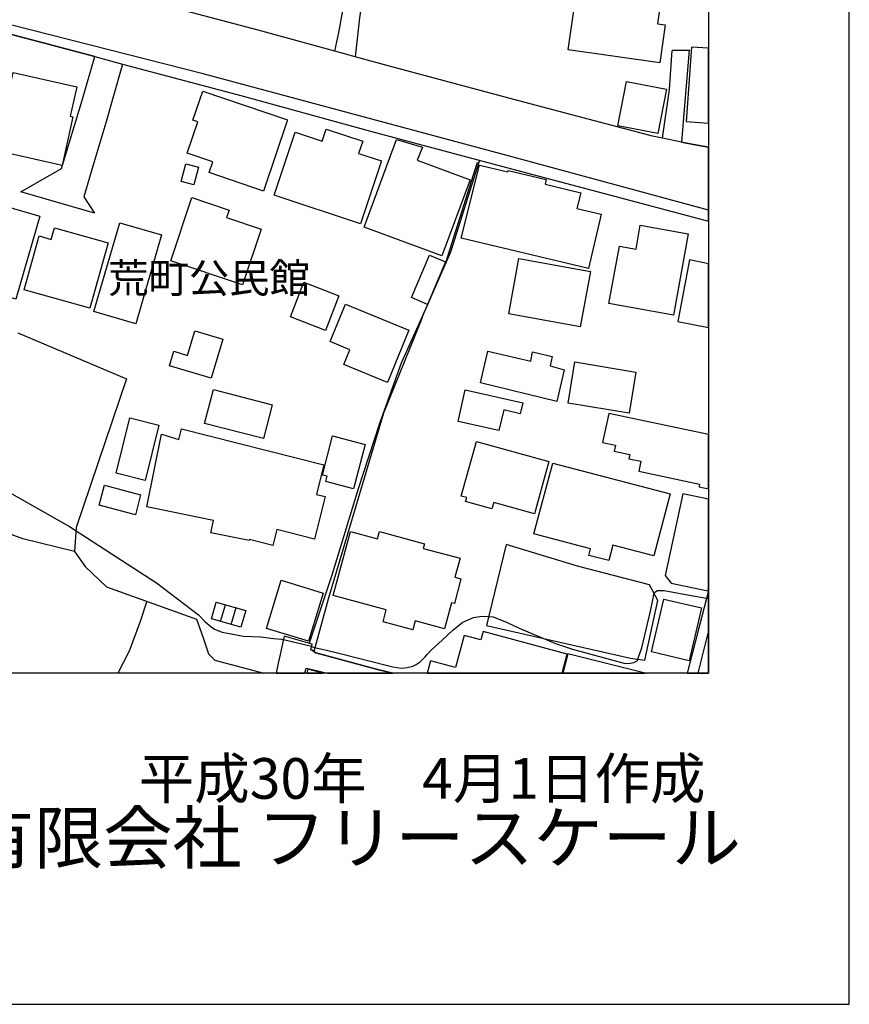
# Model space of a CAD drawing. Extents: x -10 to 410, y -24 to 273.
# Drawn here: x 351 to 410, y -24 to 46 of the extents above; entities that cross this region are included whole.
import ezdxf

# ---------------------------------------------------------------- set-up
doc = ezdxf.new("R2010")
doc.units = 0
for name, color, linetype in [('01_CYUKI_PNT', 2, 'Continuous'), ('05_DM_LINE', 7, 'Continuous'), ('06_HOUSE_POLY', 160, 'Continuous'), ('07_HODO_POLY', 1, 'Continuous'), ('08_ROAD_LINE', 3, 'Continuous'), ('09_ROAD_POLY', 5, 'Continuous'), ('12_KASEN_LINE', 4, 'Continuous'), ('印刷レイアウト', 1, 'Continuous'), ('印刷用フレーム', 1, 'Continuous'), ('背景', 3, 'Continuous')]:
    doc.layers.add(name, color=color, linetype=linetype)
doc.styles.add('STD', font='txt')
doc.styles.add('スタイル1', font='txt', dxfattribs={"width": 0.95})

msp = doc.modelspace()

# ---------------------------------------------------------------- linework, layer by layer
at = {"layer": '05_DM_LINE', "color": 253}
for p, q in [((364.987885, 3.32245), (365.348242, 4.517898)), ((365.737538, 3.11161), (366.093072, 4.306714)), ((371.463287, 1.556839), (369.453418, 2.031573))]:
    msp.add_line(p, q, dxfattribs=at)
for points in [[(383.383317, 36.068427), (381.317638, 29.541349), (379.657791, 25.701446), (379.437994, 25.240492), (379.203727, 24.603838), (376.567885, 18.103632), (372.628418, 4.916151), (371.617627, 1.201305), (371.758187, 1.097952), (376.152751, -0.083716), (377.22073, -0.352778)], [(350.598066, 23.822491), (358.298199, 20.553095), (354.728046, 9.992499), (354.617459, 8.297168), (355.37848, 7.226777), (356.897767, 5.781559), (363.293243, 3.496427), (363.73766, 2.246202), (364.13798, 1.031462), (364.578608, 0.576364), (368.065734, -0.352778)], [(348.923405, 13.066558), (354.258135, 10.072426), (360.437948, 6.062679), (363.4183, 3.803041), (363.883388, 3.332441), (364.322637, 2.941767), (364.557937, 2.787427), (365.102951, 2.562807), (366.633263, 2.277553), (367.848003, 2.236556), (368.748551, 2.117356), (369.312858, 2.072569), (369.453418, 2.031573)], [(354.617459, 8.297168), (350.9536, 9.197371), (345.423188, 11.222743)], [(390.35309, 7.261917), (385.272952, 8.781548), (383.888024, 3.03134), (394.117546, 0.726915), (395.137983, 0.582221), (396.058168, 4.816588), (395.468023, 5.916262), (390.35309, 7.261917)], [(371.463287, 1.556839), (371.663447, 1.486559), (372.527821, 1.291222), (373.213395, 1.111732), (377.237611, 0.107831), (377.843259, 0.021704), (378.237722, 0.053054), (378.642866, 0.146761), (378.888156, 0.267684), (379.17341, 0.467155), (379.53859, 0.806841), (379.663647, 0.972895), (379.992654, 1.326362), (380.737828, 1.996433), (381.512975, 2.723003), (382.213363, 3.267673), (382.968183, 3.607704), (383.543514, 3.707267), (384.367581, 3.646634), (385.348055, 3.261816), (386.208295, 2.861496), (388.793495, 1.767678), (390.003413, 1.367358), (393.727905, 0.347955), (394.107899, 0.377238), (394.362836, 0.412378), (394.598136, 0.527444), (394.923353, 1.447629), (395.527623, 4.062801), (395.703668, 4.851728), (395.768091, 5.236545), (395.833548, 5.396742), (396.022683, 5.521799), (396.513265, 5.521799), (398.163466, 5.211051), (399.508086, 4.976785)], [(399.508086, 4.976785), (399.518077, 4.972995), (399.647268, 4.946468)], [(359.763053, 4.755954), (359.272816, 3.32245), (358.487679, 1.211296), (357.698408, -0.352778)]]:
    msp.add_lwpolyline(points, dxfattribs=at)
at = {"layer": '06_HOUSE_POLY', "color": 255}
for points in [[(396.198728, 42.982734), (389.683019, 43.912221), (390.463333, 49.342036), (391.548193, 49.189762), (391.63811, 49.814703), (390.323806, 50.002116), (390.908784, 54.092133), (396.652791, 53.267722), (396.078494, 49.271756), (394.203673, 49.541162), (394.093085, 48.802878), (395.562763, 48.592038), (395.362603, 47.193674), (396.218365, 47.068617), (396.027851, 45.752246), (396.583545, 45.674042), (396.198728, 42.982734)], [(398.067692, 38.826571), (399.647268, 38.714261), (399.647268, 44.022464), (398.44872, 44.107558)], [(353.727935, 35.69739), (349.008154, 36.756068), (350.253212, 42.306806), (354.788336, 41.291192), (354.317735, 39.189684), (354.498603, 39.14283), (353.727935, 35.69739)], [(396.067814, 37.974943), (393.223199, 38.513756), (393.823679, 41.65465), (396.668294, 41.107568), (396.067814, 37.974943)], [(368.038517, 33.881136), (364.178288, 35.197507), (364.438048, 35.967141), (362.628339, 36.584158), (363.378337, 38.791086), (363.027626, 38.912354), (363.728014, 40.982511), (369.758309, 38.93957), (368.038517, 33.881136)], [(374.942833, 31.552941), (368.802984, 33.600016), (370.293332, 38.072439), (372.218107, 37.431996), (372.503361, 38.283279), (375.093039, 37.424072), (374.802962, 36.556942), (376.428014, 36.017784), (374.942833, 31.552941)], [(380.718191, 29.283312), (375.203627, 31.326253), (377.482902, 37.533282), (379.32844, 36.998258), (378.96326, 36.064638), (382.718069, 34.674197), (380.718191, 29.283312)], [(363.083436, 34.326242), (362.192879, 34.572567), (362.527743, 35.806944), (363.423123, 35.568544), (363.083436, 34.326242)], [(391.123413, 28.381041), (382.093129, 30.533537), (383.378494, 35.728741), (385.398009, 35.236437), (385.423158, 35.342201), (388.123424, 34.697624), (388.048321, 34.37344), (390.583567, 33.767792), (390.312782, 32.654682), (392.043254, 32.244371), (391.123413, 28.381041)], [(350.453716, 26.19754), (345.942708, 27.498408), (347.642863, 33.392966), (352.148014, 32.099677), (350.453716, 26.19754)], [(366.553337, 27.216943), (361.453562, 28.928122), (362.958379, 33.416393), (365.598012, 32.533415), (365.418522, 32.002181), (367.883143, 31.178114), (366.553337, 27.216943)], [(358.96827, 24.459144), (355.987573, 25.322485), (357.828632, 31.631144), (360.803128, 30.764014), (358.96827, 24.459144)], [(397.163354, 25.072371), (392.583445, 25.904706), (393.322762, 29.978876), (394.508219, 29.763902), (394.812766, 31.467158), (398.21342, 30.853586), (397.163354, 25.072371)], [(355.713344, 25.564676), (351.027669, 26.881047), (352.09806, 30.697523), (352.968292, 30.451544), (353.197735, 31.2794), (357.018001, 30.20143), (355.713344, 25.564676)], [(379.687763, 25.838216), (378.553293, 26.318462), (379.833491, 29.341878), (380.963482, 28.869211), (379.687763, 25.838216)], [(390.548427, 24.248305), (385.473112, 25.178136), (386.187969, 29.103822), (391.262939, 28.178125), (390.548427, 24.248305)], [(397.482715, 24.619341), (399.647268, 24.206619), (399.647268, 28.707636), (398.303337, 29.005981)], [(372.437904, 23.994401), (369.963292, 24.951449), (370.913449, 27.41228), (373.392885, 26.451443), (372.437904, 23.994401)], [(376.852794, 20.291268), (373.753242, 21.564575), (374.182845, 22.61154), (372.767944, 23.193761), (373.857973, 25.853719), (378.378282, 24.002325), (376.852794, 20.291268)], [(364.312991, 20.588235), (361.357788, 21.475003), (361.668191, 22.50612), (362.643153, 22.217076), (363.163363, 23.951337), (365.142914, 23.361537), (364.312991, 20.588235)], [(388.883067, 18.95147), (383.45842, 20.271631), (383.987587, 22.521623), (387.032707, 21.799186), (387.16362, 22.459266), (388.553027, 22.127159), (388.418324, 21.463289), (389.413612, 21.201462), (388.883067, 18.95147)], [(394.017982, 18.11948), (389.687842, 18.834337), (390.168433, 21.748199), (394.503396, 21.033341), (394.017982, 18.11948)], [(368.032661, 16.308738), (363.862717, 17.382918), (364.487657, 19.791385), (368.657601, 18.717204), (368.032661, 16.308738)], [(384.767901, 16.877178), (381.867475, 17.523823), (382.368392, 19.767958), (386.463232, 18.85363), (386.288566, 18.072626), (385.118612, 18.357536), (384.767901, 16.877178)], [(359.643164, 13.342166), (357.583341, 13.853762), (358.553136, 17.779449), (360.612614, 17.267852), (359.643164, 13.342166)], [(392.137994, 16.043121), (393.043365, 15.85364), (392.947591, 15.408534), (394.067936, 15.172201), (394.003168, 14.873166), (394.847906, 14.697466), (394.6977, 13.988466), (399.02784, 13.082406), (398.987533, 12.882935), (399.647268, 12.742719), (399.647268, 16.601226), (392.567942, 18.088129)], [(368.713411, 8.717125), (367.048397, 9.138805), (367.032549, 9.068525), (364.308168, 9.623185), (364.487657, 10.492383), (359.75823, 11.457354), (360.807951, 16.613628), (362.032682, 16.248448), (362.208382, 16.998446), (372.338341, 14.447352), (371.802973, 12.342055), (372.42309, 12.197361), (371.65759, 9.162231), (368.987641, 9.853662), (368.713411, 8.717125)], [(374.447773, 12.752021), (372.473044, 13.267752), (372.572607, 13.638789), (372.232921, 13.722849), (372.947778, 16.498218), (375.272873, 15.892914), (374.447773, 12.752021)], [(387.288677, 10.962983), (384.397898, 11.763968), (384.272841, 11.31266), (382.39802, 11.83218), (382.477946, 12.123291), (382.093129, 12.228711), (383.173166, 16.107544), (388.32255, 14.677829), (387.288677, 10.962983)], [(392.567942, 7.648801), (391.147873, 8.017771), (391.27293, 8.472868), (387.24837, 9.547049), (388.588167, 14.56862), (396.928054, 12.377195), (395.772914, 7.978841), (392.858019, 8.742274), (392.567942, 7.648801)], [(358.937953, 10.89856), (356.373424, 11.57242), (356.748595, 12.992489), (359.307956, 12.318628), (358.937953, 10.89856)], [(396.577688, 6.582199), (397.013148, 6.047176), (399.602827, 5.498372), (399.647268, 5.670972), (399.647268, 11.997545), (397.822746, 12.388908)], [(378.642866, 2.723003), (376.532745, 3.293167), (376.763222, 4.152718), (372.992565, 5.172122), (374.223153, 9.713102), (376.152751, 9.193582), (376.293311, 9.703456), (379.473134, 8.842182), (379.383217, 8.517654), (382.003212, 7.808998), (381.638032, 6.462999), (382.072803, 6.347933), (381.602892, 4.603681), (381.393085, 4.658458), (380.892858, 2.812576), (378.8227, 3.377227), (378.642866, 2.723003)], [(371.237633, 1.918229), (368.258314, 2.828423), (369.288398, 6.24837), (372.277707, 5.338175), (371.237633, 1.918229)], [(398.288523, 0.533301), (395.598248, 1.162375), (396.478125, 4.912362), (399.1684, 4.283287), (398.288523, 0.533301)], [(366.442749, 2.912484), (364.343308, 3.508141), (364.678171, 4.703244), (366.777612, 4.113444), (366.442749, 2.912484)], [(383.652724, 2.607593), (383.492527, 2.017792), (382.293289, 2.338186), (381.673172, 0.047198), (379.902737, 0.523655), (379.666748, -0.352778), (389.258927, -0.352778), (389.623419, 0.998389)], [(389.307503, -0.352778), (395.147974, -0.352778), (389.657525, 1.033529)], [(371.114643, -0.352778), (372.246701, -0.352778), (371.182856, -0.062356)]]:
    msp.add_lwpolyline(points, close=True, dxfattribs=at)
at = {"layer": '07_HODO_POLY', "color": 253}
msp.add_lwpolyline([(347.433057, 45.712972), (356.063021, 43.42784), (358.027759, 42.900741), (366.423112, 40.677965), (375.63323, 38.142719), (384.942912, 35.650537), (394.498573, 33.123215), (399.647268, 31.749655), (399.647268, 32.535826), (385.508252, 36.357815), (363.753163, 42.201386), (346.142868, 46.66623)], dxfattribs=at)
msp.add_lwpolyline([(399.647268, 2.534901), (399.647268, 5.505263), (398.887969, 2.586233), (398.143484, -0.352778), (398.917253, -0.352778), (399.612817, 2.40261)], close=True, dxfattribs=at)
at = {"layer": '08_ROAD_LINE', "color": 253}
for p, q in [((398.288523, 43.888794), (397.078605, 43.873291)), ((356.032704, 32.302938), (350.807872, 33.822569)), ((370.979595, -0.352778), (371.06779, 0.006201))]:
    msp.add_line(p, q, dxfattribs=at)
for points in [[(371.20835, 61.091878), (376.262994, 60.560645), (378.308002, 60.353594), (377.708556, 59.58017), (377.487725, 58.846021), (377.313059, 57.087988), (377.107731, 55.072607), (376.887934, 54.556877), (376.513108, 53.822382), (376.203394, 52.764049), (375.6477, 50.556776), (375.248413, 48.638892), (374.852916, 46.170136), (374.553193, 43.416127)], [(373.102808, 43.818514), (373.392885, 45.139019), (373.668492, 46.67002), (374.027816, 49.037489), (374.487736, 51.283347), (374.923196, 52.912188), (375.192947, 54.802856), (375.463387, 57.037345), (375.512996, 58.158379), (375.123356, 59.30284), (370.933086, 59.841998)], [(373.102808, 43.818514), (367.673337, 45.310929), (352.317858, 49.380965)], [(356.063021, 43.42784), (347.433057, 45.712972), (346.458439, 45.912443), (345.482788, 45.986513), (344.798248, 45.93587), (344.057897, 45.775673), (343.25829, 45.466992), (342.392882, 44.806912), (341.598098, 44.103768), (340.208347, 42.56071), (326.928193, 27.677897), (322.053038, 22.900583)], [(350.807872, 33.822569), (353.703475, 35.478627), (355.19279, 40.408558), (356.063021, 43.42784)], [(396.397854, 37.627333), (395.668528, 37.771682), (386.183146, 40.287291), (376.887934, 42.775684), (374.553193, 43.416127)], [(396.397854, 37.627333), (396.878445, 41.092065), (397.078605, 43.873291)], [(398.288523, 43.888794), (397.94298, 39.951394), (397.737652, 37.353792)], [(358.027759, 42.900741), (356.838167, 38.73252), (355.907647, 35.658461), (355.288563, 33.478749), (356.032704, 32.302938)], [(358.027759, 42.900741), (366.423112, 40.677965), (375.63323, 38.142719), (384.942912, 35.650537), (394.498573, 33.123215), (399.647268, 31.749655)], [(397.737652, 37.353792), (398.60306, 37.178092), (399.647268, 37.005838)], [(399.647268, 5.505263), (398.887969, 2.586233), (398.143484, -0.352778)], [(371.402653, 1.312581), (371.498427, 1.717036), (369.508195, 2.277553), (369.138192, 0.566718), (369.117521, 0.473012), (368.935276, -0.352778)], [(371.402653, 1.312581), (371.50325, 1.287432), (371.617627, 1.201305)], [(371.617627, 1.201305), (371.758187, 1.097952), (376.152751, -0.083716), (377.22073, -0.352778)], [(371.06779, 0.006201), (371.413677, -0.052365), (372.582943, -0.352778)]]:
    msp.add_lwpolyline(points, dxfattribs=at)
at = {"layer": '09_ROAD_POLY', "color": 7}
for points in [[(347.433057, 45.712972), (356.063021, 43.42784), (358.027759, 42.900741), (366.423112, 40.677965), (375.63323, 38.142719), (384.942912, 35.650537), (394.498573, 33.123215), (399.647268, 31.749655), (399.647268, 37.005838), (398.60306, 37.178092), (397.737652, 37.353792), (396.397854, 37.627333), (395.668528, 37.771682), (386.183146, 40.287291), (376.887934, 42.775684), (374.553193, 43.416127), (373.102808, 43.818514), (367.673337, 45.310929), (352.317858, 49.380965)], [(374.852916, 46.170136), (374.553193, 43.416127), (373.102808, 43.818514), (373.392885, 45.139019), (373.668492, 46.67002)]]:
    msp.add_lwpolyline(points, dxfattribs=at)
for points in [[(358.027759, 42.900741), (356.838167, 38.73252), (355.907647, 35.658461), (355.288563, 33.478749), (356.032704, 32.302938), (350.807872, 33.822569), (353.703475, 35.478627), (355.19279, 40.408558), (356.063021, 43.42784), (358.027759, 42.900741)], [(398.288523, 43.888794), (397.94298, 39.951394), (397.737652, 37.353792), (396.397854, 37.627333), (396.878445, 41.092065), (397.078605, 43.873291), (398.288523, 43.888794)], [(398.143484, -0.352778), (399.647268, -0.352778), (399.647268, 5.505263), (398.887969, 2.586233)], [(371.758187, 1.097952), (371.617627, 1.201305), (371.50325, 1.287432), (371.402653, 1.312581), (371.498427, 1.717036), (369.508195, 2.277553), (369.138192, 0.566718), (369.117521, 0.473012), (368.935276, -0.352778), (370.979595, -0.352778), (371.06779, 0.006201), (371.413677, -0.052365), (372.582943, -0.352778), (377.22073, -0.352778), (376.152751, -0.083716)]]:
    msp.add_lwpolyline(points, close=True, dxfattribs=at)
at = {"layer": '12_KASEN_LINE', "color": 7}
msp.add_lwpolyline([(383.213129, 35.912364), (380.993454, 28.857498), (380.413645, 27.498408), (379.687763, 25.803076), (377.822588, 21.666206), (376.277808, 17.382918), (374.758176, 12.742375), (372.893001, 6.603904), (371.277941, 1.777669)], dxfattribs=at)
at = {"layer": '印刷レイアウト', "color": 7}
for points in [[(-10.309448, -23.852808), (409.661817, -23.852808), (409.632878, 273.147152), (-10.338387, 273.147152)], [(399.647269, -0.352433), (-0.353122, -0.352433), (-0.353122, 249.647122), (399.647269, 249.647122)]]:
    msp.add_lwpolyline(points, close=True, dxfattribs=at)
at = {"layer": '印刷用フレーム', "color": 7}
msp.add_lwpolyline([(399.647268, -0.352778), (-0.352778, -0.352778), (-0.352778, 249.647122), (399.647268, 249.647122)], close=True, dxfattribs=at)
msp.add_lwpolyline([(399.647268, -0.352778), (-0.352778, -0.352778), (-0.352778, 249.647122), (399.647268, 249.647122)], close=True, dxfattribs=at)
at = {"layer": '背景', "color": 7}
msp.add_lwpolyline([(399.647268, -0.352778), (-0.352778, -0.352778), (-0.352778, 249.647122), (399.647268, 249.647122)], close=True, dxfattribs=at)

# ---------------------------------------------------------------- texts
at = {"linetype": 'Continuous', "lineweight": 0, "insert": (346.840311, -13.821238), "char_height": 3.6, "attachment_point": 7, "style": 'スタイル1'}
msp.add_mtext_dynamic_manual_height_columns('有限会社 フリースケール', width=55.30503981, gutter_width=1, heights=[0], dxfattribs=at)
at = {"layer": '01_CYUKI_PNT', "color": 7, "insert": (357.0087, 28.756294), "char_height": 2.099868, "attachment_point": 1, "style": 'STD'}
msp.add_mtext('\\fMS Gothic|b0|i0|c128;\\H2.0999;\\C7;荒町公民館', dxfattribs=at)
at = {"layer": '印刷レイアウト', "color": 7, "insert": (359.182358, -6.374852), "char_height": 2.887318, "attachment_point": 1, "style": 'STD'}
msp.add_mtext('\\fMS PGothic|b0|i0|c128;\\H2.8873;\\C7;平成30年\u30004月1日作成', dxfattribs=at)

doc.saveas('drawing.dxf')
